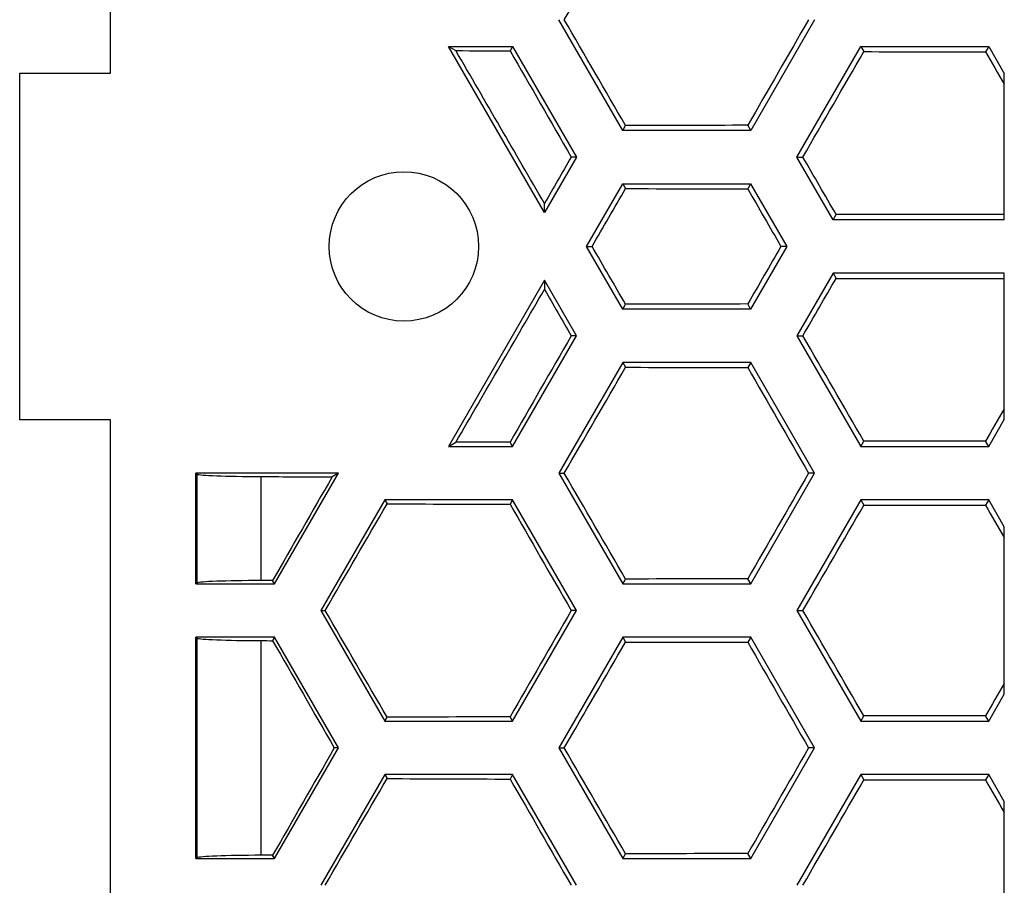
# Model space of a CAD drawing. Units: millimetres. Extents: x -51 to 51, y -18 to 18.
# Drawn here: x -51 to -42, y -6 to 2 of the extents above; entities that cross this region are included whole.
import ezdxf

# ---------------------------------------------------------------- set-up
doc = ezdxf.new("R2010")
doc.units = ezdxf.units.MM
doc.header["$LTSCALE"] = 30.734
doc.layers.get('0').update_dxf_attribs({"linetype": 'CONTINUOUS'})
doc.layers.add('ASSI', color=7, linetype='CONTINUOUS')
doc.layers.add('DRAFT', color=7, linetype='CONTINUOUS')

msp = doc.modelspace()

# ---------------------------------------------------------------- linework, layer by layer
at = {"color": 7, "linetype": 'CONTINUOUS'}
for p, q in [((-50, 1.625), (-50, 12.5717)), ((-45.1993, 1.0875), (-45.7983, 2.125)), ((-43.4023, 2.125), (-44.0013, 1.0875)), ((-45.9329, 0.3168), (-46.8325, 1.875)), ((-46.8325, 1.875), (-46.7635, 1.8351)), ((-46.8325, 1.875), (-46.2313, 1.875)), ((-46.2313, 1.875), (-46.2554, 1.8333)), ((-46.2313, 1.875), (-45.6323, 0.8375)), ((-43.5683, 0.8375), (-42.9693, 1.875)), ((-42.9693, 1.875), (-42.9407, 1.8255)), ((-42.9693, 1.875), (-41.7713, 1.875)), ((-41.7713, 1.875), (-41.8004, 1.8245)), ((-41.7713, 1.875), (-41.625, 1.6216)), ((-50.85, -1.625), (-50.85, 1.625)), ((-50.85, 1.625), (-50, 1.625)), ((-41.625, 0.25), (-41.625, 1.6216)), ((-45.1993, 1.0875), (-45.1733, 1.1326)), ((-44.0013, 1.0875), (-44.0289, 1.1352)), ((-44.0013, 1.0875), (-45.1993, 1.0875)), ((-45.6323, 0.8375), (-45.9329, 0.3168)), ((-45.6323, 0.8375), (-45.6826, 0.8375)), ((-43.2291, 0.25), (-43.5683, 0.8375)), ((-43.5683, 0.8375), (-43.5121, 0.8375)), ((-45.1991, 0.5872), (-45.1731, 0.5421)), ((-44.0015, 0.5872), (-44.0291, 0.5394)), ((-45.9329, 0.3168), (-45.9329, 0.4024)), ((-43.2291, 0.25), (-43.2007, 0.2991)), ((-41.625, 0.25), (-43.2291, 0.25)), ((-45.5381, 0), (-45.4871, 0)), ((-43.6625, 0), (-43.7183, 0)), ((-43.2291, -0.25), (-43.5683, -0.8375)), ((-43.2291, -0.25), (-43.2007, -0.2991)), ((-41.625, -0.25), (-43.2291, -0.25)), ((-41.625, -1.6216), (-41.625, -0.25)), ((-45.9329, -0.3168), (-46.8325, -1.875)), ((-45.9329, -0.3168), (-45.9329, -0.4024)), ((-45.6323, -0.8375), (-45.9329, -0.3168)), ((-45.1991, -0.5872), (-45.1731, -0.5421)), ((-44.0015, -0.5872), (-44.0291, -0.5394)), ((-46.2313, -1.875), (-45.6323, -0.8375)), ((-45.6323, -0.8375), (-45.6826, -0.8375)), ((-43.5683, -0.8375), (-42.9693, -1.875)), ((-43.5683, -0.8375), (-43.5121, -0.8375)), ((-45.1993, -1.0875), (-45.7983, -2.125)), ((-45.1993, -1.0875), (-45.1733, -1.1326)), ((-44.0013, -1.0875), (-45.1993, -1.0875)), ((-44.0013, -1.0875), (-44.0289, -1.1352)), ((-43.4023, -2.125), (-44.0013, -1.0875)), ((-50, -1.625), (-50.85, -1.625)), ((-50, -12.5717), (-50, -1.625)), ((-41.7713, -1.875), (-41.625, -1.6216)), ((-46.8325, -1.875), (-46.7635, -1.8351)), ((-46.2313, -1.875), (-46.2554, -1.8333)), ((-42.9693, -1.875), (-42.9407, -1.8255)), ((-41.7713, -1.875), (-41.8004, -1.8245)), ((-46.8325, -1.875), (-46.2313, -1.875)), ((-42.9693, -1.875), (-41.7713, -1.875)), ((-49.2, -3.1625), (-49.2, -2.125)), ((-49.2, -2.125), (-49.1866, -2.1339)), ((-47.8623, -2.125), (-49.2, -2.125)), ((-48.4613, -3.1625), (-47.8623, -2.125)), ((-47.8623, -2.125), (-47.923, -2.16)), ((-45.7983, -2.125), (-45.1993, -3.1625)), ((-45.7983, -2.125), (-45.7482, -2.125)), ((-44.0013, -3.1625), (-43.4023, -2.125)), ((-43.4023, -2.125), (-43.4586, -2.125)), ((-47.4293, -2.375), (-48.0283, -3.4125)), ((-47.4293, -2.375), (-47.4078, -2.4123)), ((-46.2313, -2.375), (-47.4293, -2.375)), ((-46.2313, -2.375), (-46.2554, -2.4167)), ((-45.6323, -3.4125), (-46.2313, -2.375)), ((-42.9693, -2.375), (-43.5683, -3.4125)), ((-42.9693, -2.375), (-42.9407, -2.4245)), ((-41.7713, -2.375), (-42.9693, -2.375)), ((-41.7713, -2.375), (-41.8004, -2.4255)), ((-41.625, -2.6284), (-41.7713, -2.375)), ((-41.625, -4.1966), (-41.625, -2.6284)), ((-48.4613, -3.1625), (-48.48, -3.1301)), ((-45.1993, -3.1625), (-45.1733, -3.1174)), ((-44.0013, -3.1625), (-44.0289, -3.1148)), ((-49.2, -3.1625), (-49.1866, -3.1536)), ((-49.2, -3.1625), (-48.4613, -3.1625)), ((-45.1993, -3.1625), (-44.0013, -3.1625)), ((-48.0283, -3.4125), (-47.4293, -4.45)), ((-48.0283, -3.4125), (-47.9882, -3.4125)), ((-46.2313, -4.45), (-45.6323, -3.4125)), ((-45.6323, -3.4125), (-45.6826, -3.4125)), ((-43.5683, -3.4125), (-42.9693, -4.45)), ((-43.5683, -3.4125), (-43.5121, -3.4125)), ((-49.2, -5.7375), (-49.2, -3.6625)), ((-49.2, -3.6625), (-49.1866, -3.6714)), ((-48.4613, -3.6625), (-49.2, -3.6625)), ((-48.4613, -3.6625), (-48.48, -3.6949)), ((-47.8623, -4.7), (-48.4613, -3.6625)), ((-45.1993, -3.6625), (-45.7983, -4.7)), ((-45.1993, -3.6625), (-45.1733, -3.7076)), ((-44.0013, -3.6625), (-45.1993, -3.6625)), ((-44.0013, -3.6625), (-44.0289, -3.7102)), ((-43.4023, -4.7), (-44.0013, -3.6625)), ((-41.7713, -4.45), (-41.625, -4.1966)), ((-47.4293, -4.45), (-47.4078, -4.4127)), ((-46.2313, -4.45), (-46.2554, -4.4083)), ((-42.9693, -4.45), (-42.9407, -4.4005)), ((-41.7713, -4.45), (-41.8004, -4.3995)), ((-47.4293, -4.45), (-46.2313, -4.45)), ((-42.9693, -4.45), (-41.7713, -4.45)), ((-48.4613, -5.7375), (-47.8623, -4.7)), ((-47.8623, -4.7), (-47.9029, -4.7)), ((-45.7983, -4.7), (-45.1993, -5.7375)), ((-45.7983, -4.7), (-45.7482, -4.7)), ((-44.0013, -5.7375), (-43.4023, -4.7)), ((-43.4023, -4.7), (-43.4586, -4.7)), ((-47.4293, -4.95), (-48.0283, -5.9875)), ((-47.4293, -4.95), (-47.4078, -4.9873)), ((-46.2313, -4.95), (-47.4293, -4.95)), ((-46.2313, -4.95), (-46.2554, -4.9917)), ((-45.6323, -5.9875), (-46.2313, -4.95)), ((-42.9693, -4.95), (-43.5683, -5.9875)), ((-42.9693, -4.95), (-42.9407, -4.9995)), ((-41.7713, -4.95), (-42.9693, -4.95)), ((-41.7713, -4.95), (-41.8004, -5.0005)), ((-41.625, -5.2034), (-41.7713, -4.95)), ((-41.625, -6.7716), (-41.625, -5.2034)), ((-48.4613, -5.7375), (-48.48, -5.7051)), ((-45.1993, -5.7375), (-45.1733, -5.6924)), ((-44.0013, -5.7375), (-44.0289, -5.6898)), ((-49.2, -5.7375), (-49.1866, -5.7286)), ((-49.2, -5.7375), (-48.4613, -5.7375)), ((-45.1993, -5.7375), (-44.0013, -5.7375))]:
    msp.add_line(p, q, dxfattribs=at)
at = {"color": 253, "linetype": 'CONTINUOUS'}
for p, q in [((-49.1866, -3.1536), (-49.1866, -2.1339)), ((-48.5874, -3.1307), (-48.5874, -2.1568)), ((-49.1866, -5.7286), (-49.1866, -3.6714)), ((-48.5874, -5.7057), (-48.5874, -3.6943))]:
    msp.add_line(p, q, dxfattribs=at)
at = {"color": 7, "linetype": 'CONTINUOUS'}
for centre, major_axis, ratio, start_param, end_param in [((-41.075, 13.8839), (52.6547, 91.3118), 0.017444, -1.689867, -1.678915), ((-41.075, -9.6339), (-52.6547, 91.3118), 0.017444, -1.462678, -1.451726), ((-41.075, 2.5781), (52.6547, 91.3118), 0.017444, -4.697368, -4.686529), ((-41.075, 3.6639), (52.6788, 0), 0.034921, -1.678991, -1.669295), ((-41.075, -11.6752), (-52.6547, 91.3118), 0.017444, -1.448205, -1.432359), ((-41.075, -3.4781), (-52.6547, 91.3118), 0.017444, 1.50254, 1.51346), ((-41.075, 8.7339), (52.6547, 91.3118), 0.017444, -1.647319, -1.636463), ((-41.075, 3.6639), (52.6788, 0), 0.034921, -1.606221, -1.584568), ((-41.075, 4.2469), (-52.6547, 91.3118), 0.017444, -4.695918, -4.692588), ((-41.075, -0.7014), (52.6788, 0), 0.034921, 1.626899, 1.648673), ((-41.075, 5.1531), (52.6547, 91.3118), 0.017444, -4.655052, -4.650282), ((-41.075, -7.0589), (-52.6547, 91.3118), 0.017444, -1.50019, -1.494274), ((-41.075, 11.3083), (52.6547, 91.3118), 0.017444, -1.684892, -1.678912), ((-41.075, 2.3761), (52.6788, 0), 0.034921, -1.648669, -1.626903), ((-41.075, -0.9038), (-52.6547, 91.3118), 0.017444, 1.544932, 1.55084), ((-41.075, -1.5389), (52.6788, 0), 0.034921, 1.581237, 1.61116), ((-41.075, -11.3083), (-52.6547, 91.3118), 0.017444, -1.462681, -1.4567), ((-41.075, 0.9038), (52.6547, 91.3118), 0.017444, -4.692433, -4.686525), ((-41.075, 7.0589), (52.6547, 91.3118), 0.017444, -1.647319, -1.641402), ((-41.075, 1.5389), (52.6788, 0), 0.034921, -1.61116, -1.581237), ((-41.075, 11.6752), (52.6547, 91.3118), 0.017444, -1.709234, -1.693388), ((-41.075, -5.1531), (-52.6547, 91.3118), 0.017444, 1.508689, 1.51346), ((-41.075, -2.3761), (52.6788, 0), 0.034921, 1.626903, 1.648669), ((-41.075, 3.4781), (52.6547, 91.3118), 0.017444, -4.655052, -4.644132), ((-41.075, -8.7339), (-52.6547, 91.3118), 0.017444, -1.50513, -1.494274), ((-41.075, 9.6339), (52.6547, 91.3118), 0.017444, -1.689867, -1.678915), ((-41.075, 0.7014), (52.6788, 0), 0.034921, -1.648673, -1.626899), ((-41.075, -2.5781), (-52.6547, 91.3118), 0.017444, 1.544936, 1.555775), ((-41.075, -4.2469), (52.6547, 91.3118), 0.017444, 1.550995, 1.554325), ((-41.075, -3.6639), (52.6788, 0), 0.034921, 1.669295, 1.678991), ((-41.075, -3.6639), (52.6788, 0), 0.034921, 1.584568, 1.606221), ((-48.4876, -2.1326), (0.7, 0), 0.034921, -3.089233, -1.713892), ((-41.075, -0.3361), (52.6788, 0), 0.034921, -1.713892, -1.701161), ((-41.075, 6.0531), (52.6547, 91.3118), 0.017444, -4.612267, -4.601595), ((-41.075, -13.8839), (-52.6547, 91.3118), 0.017444, -1.462678, -1.451726), ((-41.075, -1.6719), (52.6547, 91.3118), 0.017444, -4.697368, -4.686529), ((-41.075, 12.2089), (52.6547, 91.3118), 0.017444, -1.732652, -1.721545), ((-41.075, -0.5861), (52.6788, 0), 0.034921, -1.691303, -1.669295), ((-41.075, -7.7281), (-52.6547, 91.3118), 0.017444, 1.50254, 1.51346), ((-41.075, 4.4839), (52.6547, 91.3118), 0.017444, -1.647319, -1.636463), ((-41.075, -0.5861), (52.6788, 0), 0.034921, -1.606221, -1.584568), ((-41.075, -0.0031), (-52.6547, 91.3118), 0.017444, -4.695918, -4.692588), ((-48.4876, -3.1549), (0.7, 0), 0.034921, 1.713892, 3.089233), ((-41.075, -4.9514), (52.6788, 0), 0.034921, 1.711833, 1.713892), ((-41.075, -4.9514), (52.6788, 0), 0.034921, 1.626899, 1.648673), ((-41.075, -19.0339), (-52.6547, 91.3118), 0.017444, -1.420047, -1.408941), ((-41.075, 0.9031), (52.6547, 91.3118), 0.017444, -4.655052, -4.644132), ((-41.075, -11.3089), (-52.6547, 91.3118), 0.017444, -1.50513, -1.494274), ((-48.4876, -3.6701), (0.7, 0), 0.034921, -3.089233, -1.713892), ((-41.075, -1.8736), (52.6788, 0), 0.034921, -1.713892, -1.711833), ((-41.075, -12.8781), (-52.6547, 91.3118), 0.017444, 1.460002, 1.471059), ((-41.075, 7.0589), (52.6547, 91.3118), 0.017444, -1.689867, -1.678915), ((-41.075, -1.8736), (52.6788, 0), 0.034921, -1.648673, -1.626899), ((-41.075, -5.1531), (-52.6547, 91.3118), 0.017444, 1.544936, 1.555775), ((-41.075, -6.8219), (52.6547, 91.3118), 0.017444, 1.550995, 1.554325), ((-41.075, -6.2389), (52.6788, 0), 0.034921, 1.669295, 1.691303), ((-41.075, -6.2389), (52.6788, 0), 0.034921, 1.584568, 1.606221), ((-41.075, 3.4781), (52.6547, 91.3118), 0.017444, -4.612652, -4.601595), ((-41.075, -16.4589), (-52.6547, 91.3118), 0.017444, -1.462678, -1.451726), ((-41.075, -4.2469), (52.6547, 91.3118), 0.017444, -4.697368, -4.686529), ((-41.075, 9.6339), (52.6547, 91.3118), 0.017444, -1.732652, -1.721545), ((-41.075, -3.1611), (52.6788, 0), 0.034921, -1.691303, -1.669295), ((-41.075, -10.3031), (-52.6547, 91.3118), 0.017444, 1.50254, 1.51346), ((-41.075, 1.9089), (52.6547, 91.3118), 0.017444, -1.647319, -1.636463), ((-41.075, -3.1611), (52.6788, 0), 0.034921, -1.606221, -1.584568), ((-41.075, -2.5781), (-52.6547, 91.3118), 0.017444, -4.695918, -4.692588), ((-48.4876, -5.7299), (0.7, 0), 0.034921, 1.713892, 3.089233), ((-41.075, -7.5264), (52.6788, 0), 0.034921, 1.711833, 1.713892), ((-41.075, -7.5264), (52.6788, 0), 0.034921, 1.626899, 1.648673)]:
    msp.add_ellipse(centre, major_axis=major_axis, ratio=ratio, start_param=start_param, end_param=end_param, dxfattribs=at)
at = {"layer": 'ASSI', "color": 7, "linetype": 'CONTINUOUS'}
msp.add_circle((-47.25, 0), 0.7, dxfattribs=at)
at = {"layer": 'DRAFT', "color": 7, "linetype": 'CONTINUOUS'}
for p, q in [((-45.5381, 0), (-45.1991, 0.5872)), ((-45.1991, 0.5872), (-44.0015, 0.5872)), ((-44.0015, 0.5872), (-43.6625, 0)), ((-45.1991, -0.5872), (-45.5381, 0)), ((-43.6625, 0), (-44.0015, -0.5872)), ((-44.0015, -0.5872), (-45.1991, -0.5872))]:
    msp.add_line(p, q, dxfattribs=at)

doc.saveas('drawing.dxf')
